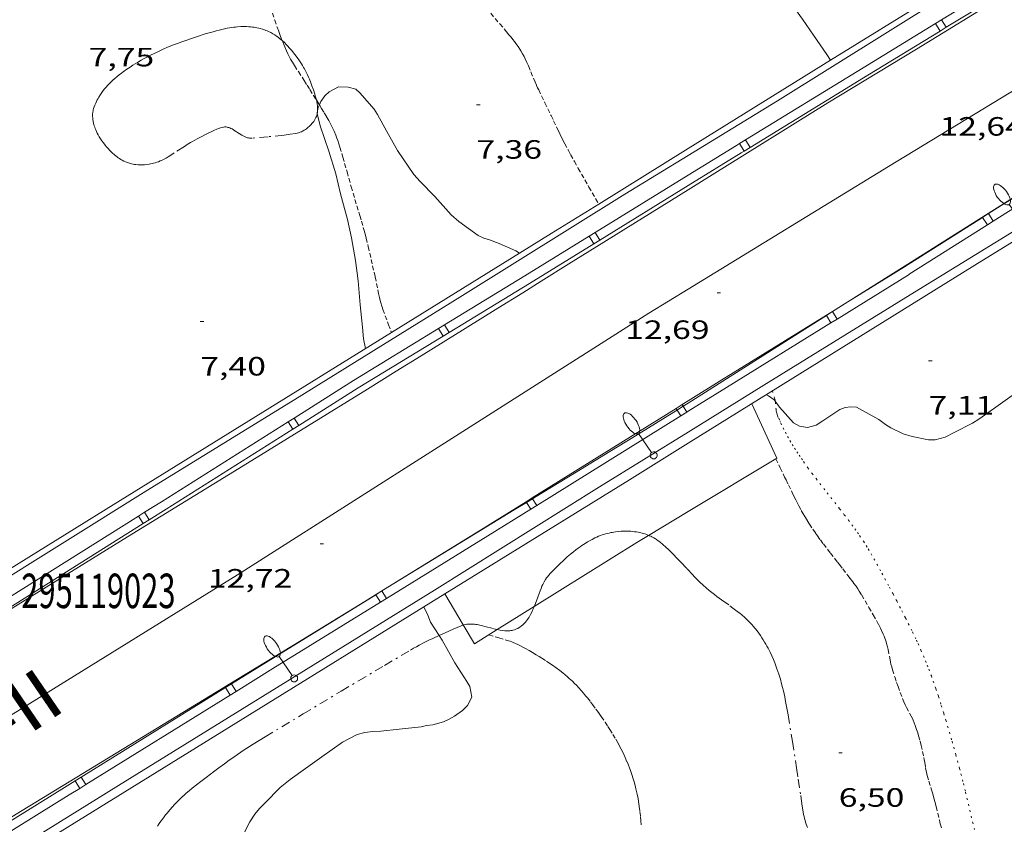
# Model space of a CAD drawing. Units: inches. Extents: x 451000 to 452003, y 4596500 to 4597001.
# Drawn here: x 451833 to 451889, y 4596873 to 4596919 of the extents above; entities that cross this region are included whole.
import ezdxf
from ezdxf.enums import TextEntityAlignment as Align

# ---------------------------------------------------------------- set-up
doc = ezdxf.new("R2010")
doc.units = ezdxf.units.IN
doc.header["$MEASUREMENT"] = 0
for name, pattern in [('DGN Style 3', [14.766486, 10.54749, -4.218996]), ('PUNTOS', [0.25, 0, -0.25]), ('TRAZO_Y_PUNTO', [1, 0.5, -0.25, 0, -0.25]), ('TRAZOS2', [0.375, 0.25, -0.125])]:
    doc.linetypes.add(name, pattern=pattern)
for name, color, linetype, lineweight in [('ALTRES CARRETERES ASFALTADES', 7, 'Continuous', 0), ('BARANA', 7, 'Continuous', 0), ('BARDISSA i BROLLA', 7, 'Continuous', 0), ('CORBA DE NIVELL', 7, 'Continuous', 0), ('COTA ALTIMETRICA', 7, 'Continuous', 0), ('COTA ALTIMETRICA SINGULAR', 7, 'Continuous', 0), ('EIX VIA URBANA PAVIMENTADA', 7, 'Continuous', 0), ('FANAL', 7, 'Continuous', 0), ('LIMIT DE PAVIMENT', 7, 'Continuous', 0), ('LIMIT ESPLANADA DE TERRA', 7, 'Continuous', 0), ('PONT i PAS ELEVAT', 7, 'Continuous', 0), ('RAMBLA INUNDABLE', 7, 'Continuous', 0), ('TANCA DE PROTECCIO DE VIAL', 7, 'Continuous', 0), ('TEXT DE XARXA BASICA', 7, 'Continuous', 0), ('VERTEX GEODESIC', 7, 'Continuous', 0)]:
    doc.layers.add(name, color=color, linetype=linetype, lineweight=lineweight)
doc.styles.add('Style-Arial', font='ARIAL.TTF')
doc.linetypes.add('barana', pattern='A,3.4,-0.6,[8,dgnlstyle-mataro.shx,S=0.00644,R=0,X=0,Y=0],-0.6,3.4', length=8)

# ---------------------------------------------------------------- blocks, each defined once
blk = doc.blocks.new('COTA')
at = {"color": 0, "linetype": 'ByBlock', "lineweight": -2}
blk.add_line((0, 0), (0.2, 0), dxfattribs=at)
blk = doc.blocks.new('FANALB')
at = {"color": 0, "linetype": 'ByBlock', "lineweight": -2, "flags": 128}
for points in [[(0.197, 0.005), (0.189, 0.061), (0.165, 0.111), (0.129, 0.155), (0.083, 0.185), (0.029, 0.201), (-0.027, 0.201), (-0.081, 0.185), (-0.129, 0.155), (-0.167, 0.113), (-0.191, 0.063), (-0.199, 0.007), (-0.191, -0.049), (-0.169, -0.099), (-0.133, -0.143), (-0.087, -0.173), (-0.033, -0.191), (0.023, -0.191), (0.077, -0.177), (0.125, -0.147), (0.163, -0.105), (0.187, -0.055), (0.197, 0.001), (0.197, 0.005)], [(1.497, 0.005), (0.197, 0.005)], [(2.897, 0.005), (2.889, 0.051), (2.865, 0.095), (2.827, 0.137), (2.773, 0.175), (2.707, 0.211), (2.629, 0.241), (2.541, 0.267), (2.445, 0.285), (2.343, 0.299), (2.237, 0.305), (2.133, 0.303), (2.027, 0.297), (1.927, 0.283), (1.833, 0.261), (1.747, 0.235), (1.671, 0.203), (1.607, 0.167), (1.557, 0.127), (1.523, 0.085), (1.501, 0.041), (1.497, -0.005), (1.509, -0.051), (1.537, -0.095), (1.579, -0.135), (1.635, -0.175), (1.705, -0.209), (1.785, -0.237), (1.875, -0.261), (1.973, -0.279), (2.075, -0.291), (2.179, -0.295), (2.285, -0.293), (2.389, -0.283), (2.489, -0.267), (2.581, -0.247), (2.665, -0.219), (2.737, -0.185), (2.799, -0.149), (2.845, -0.107), (2.877, -0.065), (2.895, -0.019), (2.897, 0.005)]]:
    blk.add_lwpolyline(points, dxfattribs=at)

msp = doc.modelspace()

# ---------------------------------------------------------------- linework, layer by layer
at = {"layer": 'ALTRES CARRETERES ASFALTADES', "color": 1, "linetype": 'Continuous', "lineweight": 20}
for points, elevation in [([(451889.003, 4596919.979), (451884.067, 4596916.936), (451879.061, 4596913.905)], 12.292), ([(451871.153, 4596908.983), (451872.521, 4596909.834), (451879.061, 4596913.905)], 12.729), ([(451883.425, 4596904.686), (451892.678, 4596910.504)], 12.603), ([(451818.668, 4596876.448), (451822.48, 4596878.84), (451823.628, 4596879.56), (451825.352, 4596880.636), (451826.215, 4596881.172), (451827.079, 4596881.707), (451833.26, 4596885.523), (451839.442, 4596889.338), (451846.226, 4596893.52), (451849.618, 4596895.612), (451853.009, 4596897.705), (451854.632, 4596898.709), (451856.052, 4596899.589), (451858.536, 4596901.13), (451860.397, 4596902.288), (451861.794, 4596903.156), (451862.84, 4596903.808), (451864.411, 4596904.785), (451865.196, 4596905.274), (451865.981, 4596905.763), (451871.153, 4596908.983)], 12.729), ([(451883.425, 4596904.686), (451880.198, 4596902.64)], 12.603), ([(451880.198, 4596902.64), (451879.32, 4596902.084)], 12.603), ([(451879.32, 4596902.084), (451878.982, 4596901.87)], 12.603), ([(451878.982, 4596901.87), (451877.398, 4596900.866), (451871.371, 4596897.046), (451871.153, 4596896.908)], 12.603), ([(451871.153, 4596896.908), (451870.873, 4596896.731)], 12.603), ([(451870.534, 4596896.518), (451870.01, 4596896.189), (451868.771, 4596895.419), (451867.685, 4596894.748), (451866.733, 4596894.165), (451865.064, 4596893.147), (451862.558, 4596891.624), (451862.351, 4596891.498)], 12.603), ([(451870.873, 4596896.731), (451870.669, 4596896.603), (451870.534, 4596896.518)], 12.603), ([(451862.351, 4596891.498), (451862.009, 4596891.29)], 12.603), ([(451862.009, 4596891.29), (451861.305, 4596890.862), (451860.054, 4596890.098), (451853.929, 4596886.347)], 12.603), ([(451853.929, 4596886.347), (451852.856, 4596885.69), (451849.257, 4596883.487), (451845.656, 4596881.286), (451839.57, 4596877.571), (451833.484, 4596873.857), (451830.423, 4596871.988), (451825.831, 4596869.183), (451824.216, 4596868.196)], 12.603)]:
    msp.add_lwpolyline(points, dxfattribs=dict(at, elevation=elevation))
at = {"layer": 'BARANA', "color": 7, "linetype": 'barana', "lineweight": 0}
for points, elevation in [([(451888.373, 4596921.602), (451885.543, 4596919.85), (451876.22, 4596914.015), (451871.153, 4596910.915)], 13.691), ([(451871.153, 4596910.915), (451867.578, 4596908.727), (451858.245, 4596902.905), (451848.901, 4596897.114), (451840.468, 4596891.932), (451831.145, 4596886.097), (451821.81, 4596880.362), (451817.728, 4596877.846)], 13.691), ([(451871.153, 4596895.271), (451875.431, 4596897.916), (451883.959, 4596903.184), (451893.293, 4596908.92)], 13.571), ([(451825.189, 4596866.75), (451838.92, 4596875.271), (451856.809, 4596886.322), (451866.134, 4596892.168), (451871.153, 4596895.271)], 13.571)]:
    msp.add_lwpolyline(points, dxfattribs=dict(at, elevation=elevation))
at = {"layer": 'BARDISSA i BROLLA', "color": 3, "linetype": 'TRAZO_Y_PUNTO', "lineweight": 0}
for points, elevation in [([(451837.477, 4596913.368), (451837.488, 4596913.445), (451837.5, 4596913.501), (451837.522, 4596913.585), (451837.549, 4596913.666), (451837.592, 4596913.775), (451837.637, 4596913.878), (451837.682, 4596913.973), (451837.728, 4596914.062), (451837.773, 4596914.144), (451837.817, 4596914.221), (451837.906, 4596914.364), (451837.99, 4596914.487), (451838.068, 4596914.593), (451838.139, 4596914.684), (451838.204, 4596914.763), (451838.323, 4596914.897), (451838.416, 4596914.996), (451838.489, 4596915.068), (451838.601, 4596915.173), (451838.718, 4596915.275), (451838.85, 4596915.384), (451838.973, 4596915.483), (451839.089, 4596915.572), (451839.197, 4596915.654), (451839.401, 4596915.801), (451839.58, 4596915.924), (451839.738, 4596916.027), (451839.878, 4596916.115), (451840.001, 4596916.19), (451840.219, 4596916.317), (451840.385, 4596916.409), (451840.639, 4596916.544), (451840.769, 4596916.611), (451840.901, 4596916.676), (451841.108, 4596916.775), (451841.302, 4596916.865), (451841.485, 4596916.947), (451841.657, 4596917.021), (451841.98, 4596917.154), (451842.264, 4596917.264), (451842.513, 4596917.357), (451842.731, 4596917.435), (451843.115, 4596917.566), (451843.404, 4596917.66), (451843.838, 4596917.795), (451844.275, 4596917.925), (451844.451, 4596917.975), (451844.618, 4596918.018), (451844.776, 4596918.057), (451844.926, 4596918.09), (451845.068, 4596918.118), (451845.201, 4596918.141), (451845.326, 4596918.161), (451845.445, 4596918.177), (451845.555, 4596918.19), (451845.66, 4596918.199), (451845.855, 4596918.211), (451846.026, 4596918.215), (451846.175, 4596918.213), (451846.305, 4596918.207), (451846.418, 4596918.197), (451846.517, 4596918.186), (451846.603, 4596918.174), (451846.753, 4596918.148), (451846.864, 4596918.124), (451846.948, 4596918.103), (451847.071, 4596918.067), (451847.194, 4596918.025), (451847.27, 4596917.996), (451847.343, 4596917.966), (451847.412, 4596917.935), (451847.542, 4596917.871), (451847.66, 4596917.806), (451847.768, 4596917.74), (451847.866, 4596917.674), (451847.956, 4596917.609), (451848.039, 4596917.546), (451848.114, 4596917.484), (451848.184, 4596917.424), (451848.185, 4596917.423)], 9.697), ([(451848.185, 4596917.423), (451848.312, 4596917.307), (451848.421, 4596917.2), (451848.514, 4596917.102), (451848.593, 4596917.014), (451848.73, 4596916.855), (451848.831, 4596916.731), (451848.979, 4596916.539), (451849.125, 4596916.341), (451849.208, 4596916.223), (451849.281, 4596916.111), (451849.346, 4596916.007), (451849.404, 4596915.908), (451849.456, 4596915.816), (451849.547, 4596915.641), (451849.622, 4596915.488), (451849.682, 4596915.353), (451849.733, 4596915.234), (451849.815, 4596915.025), (451849.873, 4596914.868), (451849.955, 4596914.629), (451850.033, 4596914.388)], 9.697), ([(451850.033, 4596914.388), (451850.06, 4596914.301), (451850.108, 4596914.133), (451850.125, 4596914.063)], 9.625), ([(451850.125, 4596914.063), (451850.144, 4596913.982), (451850.17, 4596913.848), (451850.186, 4596913.729), (451850.194, 4596913.626), (451850.196, 4596913.535), (451850.193, 4596913.456), (451850.193, 4596913.453)], 9.625), ([(451848.296, 4596912.069), (451847.394, 4596911.984), (451846.492, 4596911.899), (451846.436, 4596911.896), (451846.382, 4596911.898), (451846.331, 4596911.904), (451846.281, 4596911.914), (451846.233, 4596911.926), (451846.186, 4596911.941), (451846.141, 4596911.957), (451846.055, 4596911.995), (451845.975, 4596912.036), (451845.9, 4596912.078), (451845.76, 4596912.165), (451845.518, 4596912.321), (451845.429, 4596912.375), (451845.35, 4596912.419), (451845.281, 4596912.453), (451845.221, 4596912.479), (451845.169, 4596912.498), (451845.123, 4596912.512), (451845.083, 4596912.522), (451845.013, 4596912.533), (451844.96, 4596912.536), (451844.921, 4596912.535), (451844.861, 4596912.528), (451844.802, 4596912.513), (451844.695, 4596912.478), (451844.594, 4596912.443), (451844.501, 4596912.407), (451844.326, 4596912.335), (451844.173, 4596912.268), (451844.04, 4596912.205), (451843.808, 4596912.089), (451843.634, 4596911.998), (451843.375, 4596911.857), (451843.116, 4596911.714), (451843.011, 4596911.655), (451842.819, 4596911.54), (451842.654, 4596911.437), (451842.087, 4596911.066), (451841.945, 4596910.975), (451841.729, 4596910.842), (451841.62, 4596910.778), (451841.509, 4596910.716), (451841.399, 4596910.659), (451841.292, 4596910.611), (451841.19, 4596910.569), (451841.092, 4596910.534), (451840.998, 4596910.504), (451840.909, 4596910.479), (451840.825, 4596910.458), (451840.745, 4596910.441), (451840.67, 4596910.427), (451840.528, 4596910.406), (451840.403, 4596910.394), (451840.294, 4596910.389), (451840.199, 4596910.387), (451840.116, 4596910.389), (451840.044, 4596910.393), (451839.918, 4596910.404), (451839.826, 4596910.418), (451839.757, 4596910.43), (451839.655, 4596910.452), (451839.555, 4596910.48), (451839.437, 4596910.52), (451839.33, 4596910.562), (451839.232, 4596910.607), (451839.142, 4596910.653), (451839.059, 4596910.7), (451838.984, 4596910.747), (451838.914, 4596910.794), (451838.85, 4596910.84), (451838.791, 4596910.885), (451838.682, 4596910.974), (451838.59, 4596911.057), (451838.51, 4596911.134), (451838.442, 4596911.203), (451838.325, 4596911.331), (451838.239, 4596911.432), (451838.175, 4596911.51), (451838.081, 4596911.631), (451837.988, 4596911.756), (451837.91, 4596911.869), (451837.841, 4596911.978), (451837.781, 4596912.082), (451837.729, 4596912.181), (451837.684, 4596912.275), (451837.645, 4596912.364), (451837.611, 4596912.448), (451837.583, 4596912.526), (451837.559, 4596912.601), (451837.539, 4596912.67), (451837.522, 4596912.735), (451837.496, 4596912.857), (451837.479, 4596912.963), (451837.47, 4596913.055), (451837.466, 4596913.135), (451837.465, 4596913.204), (451837.467, 4596913.264), (451837.477, 4596913.368)], 9.785), ([(451850.172, 4596913.296), (451850.167, 4596913.276), (451850.144, 4596913.186), (451850.121, 4596913.119), (451850.1, 4596913.07), (451850.064, 4596912.997), (451850.021, 4596912.926), (451849.97, 4596912.852), (451849.92, 4596912.785), (451849.872, 4596912.725), (451849.824, 4596912.67), (451849.779, 4596912.621), (451849.735, 4596912.577), (451849.649, 4596912.499), (451849.572, 4596912.436), (451849.502, 4596912.386), (451849.439, 4596912.345), (451849.383, 4596912.313), (451849.334, 4596912.287), (451849.29, 4596912.265), (451849.211, 4596912.233), (451849.152, 4596912.212), (451849.107, 4596912.198), (451849.038, 4596912.182), (451848.969, 4596912.169), (451848.632, 4596912.119), (451848.296, 4596912.069)], 9.625), ([(451850.193, 4596913.453), (451850.186, 4596913.387), (451850.178, 4596913.328), (451850.172, 4596913.296)], 9.625), ([(451862.934, 4596886.643), (451862.977, 4596886.728), (451863.017, 4596886.801), (451863.091, 4596886.926), (451863.151, 4596887.017), (451863.198, 4596887.083), (451863.273, 4596887.178), (451863.355, 4596887.269), (451863.496, 4596887.416), (451863.631, 4596887.552), (451863.887, 4596887.805), (451864.116, 4596888.022), (451864.32, 4596888.206), (451864.502, 4596888.362), (451864.665, 4596888.495), (451864.809, 4596888.608), (451864.937, 4596888.704), (451865.05, 4596888.785), (451865.15, 4596888.855), (451865.328, 4596888.971), (451865.463, 4596889.055), (451865.566, 4596889.115), (451865.722, 4596889.201), (451865.881, 4596889.282), (451865.985, 4596889.33), (451866.088, 4596889.374), (451866.19, 4596889.414), (451866.291, 4596889.45), (451866.391, 4596889.483), (451866.489, 4596889.512), (451866.586, 4596889.537), (451866.681, 4596889.56), (451866.773, 4596889.58), (451866.864, 4596889.598), (451867.041, 4596889.626), (451867.209, 4596889.646), (451867.368, 4596889.658), (451867.517, 4596889.665), (451867.657, 4596889.665), (451867.788, 4596889.662), (451867.91, 4596889.655), (451868.024, 4596889.644), (451868.13, 4596889.632), (451868.229, 4596889.617), (451868.321, 4596889.601), (451868.407, 4596889.583), (451868.486, 4596889.565), (451868.633, 4596889.526), (451868.758, 4596889.486), (451868.866, 4596889.447), (451868.919, 4596889.425)], 9.54), ([(451868.919, 4596889.425), (451868.959, 4596889.409), (451869.038, 4596889.373), (451869.106, 4596889.34), (451869.223, 4596889.278), (451869.307, 4596889.227), (451869.369, 4596889.187), (451869.459, 4596889.123), (451869.546, 4596889.055), (451869.724, 4596888.904), (451869.887, 4596888.758), (451870.036, 4596888.619), (451870.175, 4596888.486), (451870.302, 4596888.36), (451870.538, 4596888.119), (451870.742, 4596887.907), (451871.094, 4596887.533), (451871.153, 4596887.471)], 9.54), ([(451871.153, 4596887.471), (451871.359, 4596887.254), (451871.559, 4596887.047), (451871.711, 4596886.895), (451871.825, 4596886.782), (451872, 4596886.616), (451872.178, 4596886.454), (451872.338, 4596886.316), (451872.492, 4596886.191), (451872.639, 4596886.077), (451872.779, 4596885.973), (451873.045, 4596885.78), (451873.515, 4596885.444), (451873.691, 4596885.316), (451873.844, 4596885.201), (451873.976, 4596885.099), (451874.09, 4596885.007), (451874.189, 4596884.925), (451874.359, 4596884.776), (451874.484, 4596884.66), (451874.576, 4596884.57), (451874.71, 4596884.431), (451874.776, 4596884.358), (451874.84, 4596884.284), (451874.952, 4596884.149), (451875.056, 4596884.016), (451875.153, 4596883.885), (451875.244, 4596883.756), (451875.329, 4596883.63), (451875.408, 4596883.507), (451875.482, 4596883.386), (451875.551, 4596883.268), (451875.616, 4596883.153), (451875.677, 4596883.04), (451875.789, 4596882.819), (451875.888, 4596882.609)], 9.54), ([(451862.453, 4596885.407), (451862.481, 4596885.479), (451862.57, 4596885.717), (451862.722, 4596886.137), (451862.782, 4596886.293), (451862.837, 4596886.427), (451862.887, 4596886.543), (451862.934, 4596886.643)], 9.351), ([(451860.352, 4596884.096), (451860.353, 4596884.096), (451860.518, 4596884.063), (451860.661, 4596884.041), (451860.785, 4596884.029), (451860.891, 4596884.025), (451860.984, 4596884.026), (451861.063, 4596884.031), (451861.133, 4596884.039), (451861.192, 4596884.049), (451861.244, 4596884.061), (451861.334, 4596884.086), (451861.4, 4596884.11), (451861.449, 4596884.13), (451861.521, 4596884.166), (451861.592, 4596884.208), (451861.639, 4596884.239), (451861.728, 4596884.305), (451861.808, 4596884.373), (451861.881, 4596884.443), (451861.947, 4596884.514), (451862.007, 4596884.586), (451862.063, 4596884.658), (451862.113, 4596884.73), (451862.16, 4596884.802), (451862.203, 4596884.874), (451862.242, 4596884.945), (451862.314, 4596885.087), (451862.377, 4596885.223), (451862.432, 4596885.354), (451862.453, 4596885.407)], 9.351), ([(451857.062, 4596883.759), (451857.109, 4596883.781), (451857.408, 4596883.916), (451857.858, 4596884.114), (451858.307, 4596884.31), (451858.354, 4596884.329), (451858.401, 4596884.346), (451858.433, 4596884.356)], 9.351), ([(451858.433, 4596884.356), (451858.447, 4596884.36), (451858.539, 4596884.383), (451858.63, 4596884.399), (451858.72, 4596884.407), (451858.808, 4596884.411), (451858.894, 4596884.41), (451858.978, 4596884.405), (451859.06, 4596884.397), (451859.14, 4596884.387), (451859.218, 4596884.375), (451859.371, 4596884.345), (451859.515, 4596884.312), (451859.651, 4596884.278), (451860.163, 4596884.141), (451860.352, 4596884.096)], 9.351), ([(451841.144, 4596872.973), (451841.237, 4596873.117), (451841.329, 4596873.252), (451841.419, 4596873.378), (451841.506, 4596873.496), (451841.591, 4596873.605), (451841.673, 4596873.708), (451841.831, 4596873.898), (451841.976, 4596874.062), (451842.106, 4596874.203), (451842.223, 4596874.325), (451842.327, 4596874.43), (451842.513, 4596874.61), (451842.656, 4596874.742), (451842.764, 4596874.838), (451842.928, 4596874.978), (451843.095, 4596875.114), (451843.35, 4596875.316), (451843.589, 4596875.502), (451843.812, 4596875.675), (451844.23, 4596875.994), (451844.596, 4596876.267), (451844.917, 4596876.502), (451845.198, 4596876.704), (451845.446, 4596876.878), (451845.663, 4596877.029), (451846.046, 4596877.288), (451846.336, 4596877.479), (451846.555, 4596877.62), (451846.887, 4596877.828), (451847.223, 4596878.033), (451849.376, 4596879.324), (451851.531, 4596880.611), (451852.51, 4596881.193), (451853.98, 4596882.065), (451855.451, 4596882.935), (451855.622, 4596883.035), (451855.785, 4596883.125), (451855.938, 4596883.209), (451856.228, 4596883.36), (451856.485, 4596883.488), (451856.711, 4596883.596), (451857.062, 4596883.759)], 9.351), ([(451875.888, 4596882.609), (451875.975, 4596882.41), (451876.052, 4596882.221), (451876.121, 4596882.043), (451876.182, 4596881.874), (451876.236, 4596881.715), (451876.285, 4596881.566), (451876.371, 4596881.283), (451876.44, 4596881.034), (451876.497, 4596880.815), (451876.544, 4596880.622), (451876.62, 4596880.284), (451876.672, 4596880.03), (451876.744, 4596879.648), (451876.81, 4596879.267), (451877.054, 4596877.766), (451877.291, 4596876.264), (451877.386, 4596875.639), (451877.524, 4596874.701), (451877.594, 4596874.232), (451877.666, 4596873.763), (451877.688, 4596873.64), (451877.712, 4596873.522), (451877.74, 4596873.409), (451877.769, 4596873.3), (451877.8, 4596873.196), (451877.833, 4596873.095), (451877.902, 4596872.902)], 9.205)]:
    msp.add_lwpolyline(points, dxfattribs=dict(at, elevation=elevation))
at = {"layer": 'CORBA DE NIVELL', "color": 30, "linetype": 'Continuous', "lineweight": 0}
for points, elevation in [([(451876.993, 4596919.524), (451877.624, 4596918.624), (451878.246, 4596917.722), (451878.996, 4596916.636), (451879.216, 4596916.315)], 8), ([(451850.295, 4596913.788), (451850.373, 4596913.976), (451850.596, 4596914.298), (451850.855, 4596914.528), (451851.38, 4596914.798), (451851.917, 4596914.783), (451852.363, 4596914.676), (451852.59, 4596914.464), (451853.399, 4596913.546), (451853.587, 4596913.248), (451854.104, 4596912.272), (451854.714, 4596911.205), (451855.646, 4596909.846), (451855.997, 4596909.457), (451856.818, 4596908.606), (451857.758, 4596907.555), (451858.18, 4596907.177), (451859.27, 4596906.387), (451859.595, 4596906.244), (451859.912, 4596906.153), (451860.461, 4596905.942), (451861.409, 4596905.522), (451861.608, 4596905.386)], 7), ([(451850.193, 4596913.453), (451850.231, 4596913.633), (451850.295, 4596913.788)], 7), ([(451850.172, 4596913.296), (451850.165, 4596913.323), (451850.193, 4596913.453)], 7), ([(451852.894, 4596899.992), (451852.79, 4596900.551), (451852.733, 4596901.204), (451852.606, 4596902.473), (451852.488, 4596903.826), (451852.329, 4596904.974), (451852.102, 4596906.261), (451851.876, 4596907.294), (451851.495, 4596908.746), (451851.229, 4596909.878), (451850.823, 4596911.156), (451850.33, 4596912.599), (451850.172, 4596913.296)], 7), ([(451875.582, 4596897.386), (451875.708, 4596897.32), (451876.019, 4596897.098), (451876.082, 4596897.012)], 7), ([(451876.082, 4596897.012), (451876.319, 4596896.683), (451877.114, 4596895.785), (451877.456, 4596895.604), (451877.901, 4596895.525), (451878.391, 4596895.663), (451878.767, 4596895.907), (451879.738, 4596896.557), (451880.031, 4596896.655), (451880.365, 4596896.694), (451880.678, 4596896.679), (451881.946, 4596895.984), (451882.325, 4596895.693), (451882.62, 4596895.509), (451883.318, 4596895.168), (451883.826, 4596895.015), (451884.758, 4596894.828), (451885.139, 4596894.841), (451885.688, 4596894.991), (451886.204, 4596895.245), (451887.25, 4596895.772), (451887.602, 4596896.009), (451888.428, 4596896.587), (451889.496, 4596897.335)], 7), ([(451845.811, 4596872.147), (451846.368, 4596873.221), (451846.647, 4596873.66), (451846.91, 4596873.981), (451847.209, 4596874.279), (451848.082, 4596875.153), (451848.646, 4596875.617), (451849.506, 4596876.229), (451850.441, 4596876.903), (451851.598, 4596877.733), (451852.432, 4596878.16), (451852.86, 4596878.274), (451853.313, 4596878.338), (451853.77, 4596878.355), (451854.806, 4596878.465), (451856.053, 4596878.596), (451856.348, 4596878.676), (451856.716, 4596878.708), (451857.309, 4596878.88), (451857.595, 4596879.002), (451857.932, 4596879.189), (451858.386, 4596879.517), (451858.673, 4596879.805), (451858.911, 4596880.274), (451858.797, 4596880.869), (451858.635, 4596881.156), (451857.956, 4596882.223), (451857.232, 4596883.494), (451857.062, 4596883.759)], 7)]:
    msp.add_lwpolyline(points, dxfattribs=dict(at, elevation=elevation))
at = {"layer": 'CORBA DE NIVELL', "color": 30, "linetype": 'Continuous', "lineweight": 0, "flags": 128}
for points, elevation in [([(451879.216, 4596916.315), (451879.217, 4596916.315)], 8), ([(451861.608, 4596905.386), (451861.608, 4596905.386)], 7), ([(451857.062, 4596883.759), (451856.579, 4596884.511), (451856.425, 4596884.912), (451856.196, 4596885.377)], 7)]:
    msp.add_lwpolyline(points, dxfattribs=dict(at, elevation=elevation))
at = {"layer": 'EIX VIA URBANA PAVIMENTADA', "color": 1, "linetype": 'Continuous', "lineweight": 20}
for points, elevation in [([(451882.495, 4596910.294), (451890.801, 4596915.343)], 12.713), ([(451871.153, 4596903.357), (451882.495, 4596910.294)], 12.162), ([(451821.488, 4596872.254), (451823.326, 4596873.366), (451845.655, 4596887.184), (451868.928, 4596901.996), (451871.153, 4596903.357)], 12.162)]:
    msp.add_lwpolyline(points, dxfattribs=dict(at, elevation=elevation))
at = {"layer": 'LIMIT DE PAVIMENT', "color": 1, "linetype": 'Continuous', "lineweight": 20, "elevation": 6.811}
for points in [[(451874.756, 4596896.873), (451876.169, 4596893.786), (451876.112, 4596893.752)], [(451876.112, 4596893.752), (451871.153, 4596890.769)], [(451871.153, 4596890.769), (451868.919, 4596889.425)], [(451868.919, 4596889.425), (451868.252, 4596889.024), (451862.453, 4596885.407)], [(451857.392, 4596886.117), (451857.391, 4596886.117)], [(451858.433, 4596884.356), (451857.392, 4596886.117)], [(451862.453, 4596885.407), (451860.352, 4596884.096)], [(451860.352, 4596884.096), (451859.062, 4596883.292), (451858.433, 4596884.356)]]:
    msp.add_lwpolyline(points, dxfattribs=at)
at = {"layer": 'LIMIT ESPLANADA DE TERRA', "color": 7, "linetype": 'PUNTOS', "lineweight": 0, "elevation": 7.007}
for points in [[(451875.927, 4596897.6), (451876.043, 4596897.194), (451876.059, 4596897.133), (451876.071, 4596897.074), (451876.082, 4596897.012)], [(451876.082, 4596897.012), (451876.089, 4596896.964), (451876.128, 4596896.573), (451876.141, 4596896.476), (451876.154, 4596896.404), (451876.166, 4596896.35), (451876.189, 4596896.271), (451876.217, 4596896.193), (451876.277, 4596896.051), (451876.338, 4596895.913), (451876.4, 4596895.777), (451876.526, 4596895.514), (451876.655, 4596895.263), (451876.785, 4596895.023), (451876.916, 4596894.793), (451877.046, 4596894.573), (451877.176, 4596894.362), (451877.306, 4596894.159), (451877.434, 4596893.965), (451877.56, 4596893.778), (451877.685, 4596893.598), (451877.931, 4596893.253), (451878.168, 4596892.933), (451878.394, 4596892.635), (451878.608, 4596892.357), (451879.014, 4596891.839), (451879.726, 4596890.935), (451879.99, 4596890.594), (451880.219, 4596890.293), (451880.415, 4596890.029), (451880.585, 4596889.796), (451880.73, 4596889.591), (451880.856, 4596889.41), (451881.071, 4596889.09), (451881.227, 4596888.848), (451881.341, 4596888.664), (451881.507, 4596888.386), (451881.667, 4596888.103), (451881.83, 4596887.806), (451882.115, 4596887.286), (451882.54, 4596886.503), (451882.75, 4596886.11), (451882.957, 4596885.716), (451883.243, 4596885.165), (451883.454, 4596884.751), (451883.612, 4596884.44), (451883.844, 4596883.97), (451884.071, 4596883.498), (451884.162, 4596883.304), (451884.327, 4596882.937), (451884.466, 4596882.615), (451884.584, 4596882.331), (451884.684, 4596882.081), (451884.77, 4596881.862), (451884.915, 4596881.477), (451885.02, 4596881.186), (451885.172, 4596880.748), (451885.318, 4596880.308), (451885.479, 4596879.801), (451885.617, 4596879.357), (451885.735, 4596878.968), (451885.937, 4596878.286), (451886.085, 4596877.774), (451886.301, 4596877.004), (451886.512, 4596876.232), (451886.59, 4596875.939), (451886.73, 4596875.388), (451886.849, 4596874.904), (451887.25, 4596873.209), (451887.352, 4596872.786)]]:
    msp.add_lwpolyline(points, dxfattribs=at)
at = {"layer": 'PONT i PAS ELEVAT', "color": 1, "linetype": 'Continuous', "lineweight": 20}
for points, elevation in [([(451879.216, 4596916.315), (451884.957, 4596919.879), (451886.052, 4596920.568)], 12.643), ([(451871.153, 4596911.309), (451879.216, 4596916.315)], 12.643), ([(451866.097, 4596908.17), (451871.153, 4596911.309)], 12.643), ([(451861.608, 4596905.386), (451863.412, 4596906.503), (451866.097, 4596908.17)], 12.643), ([(451889.97, 4596906.313), (451887.382, 4596904.712), (451871.153, 4596894.637)], 12.771), ([(451854.374, 4596900.908), (451861.608, 4596905.386)], 12.643), ([(451825.632, 4596883.107), (451838.619, 4596891.155), (451854.374, 4596900.908)], 12.643), ([(451871.153, 4596894.637), (451867.832, 4596892.575), (451857.392, 4596886.117)], 12.771), ([(451857.392, 4596886.117), (451851.443, 4596882.437), (451835.627, 4596872.652), (451834.773, 4596872.118)], 12.771)]:
    msp.add_lwpolyline(points, dxfattribs=dict(at, elevation=elevation))
at = {"layer": 'RAMBLA INUNDABLE', "color": 5, "linetype": 'TRAZOS2', "lineweight": 0}
for points, elevation in [([(451847.647, 4596918.978), (451847.776, 4596918.581), (451847.909, 4596918.185), (451847.998, 4596917.929), (451848.079, 4596917.706), (451848.151, 4596917.511), (451848.185, 4596917.423)], 7.419), ([(451859.991, 4596918.964), (451860.502, 4596918.364), (451860.878, 4596917.923), (451861.017, 4596917.756), (451861.137, 4596917.61), (451861.24, 4596917.48), (451861.329, 4596917.365), (451861.404, 4596917.263), (451861.533, 4596917.083), (451861.625, 4596916.944), (451861.691, 4596916.839), (451861.787, 4596916.678), (451861.876, 4596916.513), (451861.934, 4596916.398), (451862.037, 4596916.179), (451862.122, 4596915.986), (451862.264, 4596915.645), (451862.474, 4596915.132), (451862.583, 4596914.878), (451862.64, 4596914.752), (451862.699, 4596914.627), (451863.051, 4596913.902), (451863.402, 4596913.177), (451863.541, 4596912.888), (451863.748, 4596912.455), (451863.852, 4596912.238), (451863.957, 4596912.022), (451864.073, 4596911.789), (451864.176, 4596911.587), (451864.362, 4596911.235), (451864.504, 4596910.973), (451864.722, 4596910.582), (451864.943, 4596910.193), (451865.546, 4596909.136), (451866.097, 4596908.17)], 7.115), ([(451848.185, 4596917.423), (451848.217, 4596917.342), (451848.277, 4596917.194), (451848.331, 4596917.066), (451848.43, 4596916.844), (451848.509, 4596916.68), (451848.57, 4596916.558), (451848.668, 4596916.378), (451848.771, 4596916.201), (451848.892, 4596916.005), (451849.108, 4596915.664), (451849.436, 4596915.156), (451849.599, 4596914.902), (451849.761, 4596914.647), (451849.965, 4596914.321), (451850.125, 4596914.063)], 7.419), ([(451850.125, 4596914.063), (451850.268, 4596913.831), (451850.295, 4596913.788)], 7.419), ([(451850.295, 4596913.788), (451850.419, 4596913.586), (451850.569, 4596913.339), (451850.705, 4596913.107), (451850.82, 4596912.901), (451850.917, 4596912.719), (451850.998, 4596912.557), (451851.066, 4596912.415), (451851.123, 4596912.289), (451851.219, 4596912.067), (451851.286, 4596911.898), (451851.333, 4596911.771), (451851.399, 4596911.578), (451851.459, 4596911.384), (451851.619, 4596910.826), (451851.856, 4596909.989), (451852.094, 4596909.152), (451852.2, 4596908.789), (451852.582, 4596907.522), (451852.675, 4596907.204), (451852.81, 4596906.727), (451852.875, 4596906.487), (451852.937, 4596906.247), (451853.055, 4596905.766), (451853.223, 4596905.041), (451853.39, 4596904.317), (451853.449, 4596904.052), (451853.636, 4596903.119), (451853.689, 4596902.888), (451853.732, 4596902.715), (451853.767, 4596902.587), (451853.825, 4596902.396), (451853.857, 4596902.301), (451853.891, 4596902.207), (451854.212, 4596901.343), (451854.374, 4596900.908)], 7.419), ([(451866.097, 4596908.17), (451866.097, 4596908.17)], 7.115), ([(451854.374, 4596900.908), (451854.374, 4596900.908)], 7.419), ([(451876.112, 4596893.752), (451876.112, 4596893.752)], 6.811), ([(451876.112, 4596893.752), (451876.363, 4596893.24), (451876.614, 4596892.728), (451876.693, 4596892.566), (451876.832, 4596892.283), (451877.039, 4596891.858), (451877.143, 4596891.645), (451877.247, 4596891.433), (451877.335, 4596891.256), (451877.415, 4596891.103), (451877.559, 4596890.837), (451877.671, 4596890.639), (451877.757, 4596890.492), (451877.89, 4596890.272), (451878.026, 4596890.055), (451878.212, 4596889.769), (451878.356, 4596889.558), (451878.465, 4596889.402), (451878.634, 4596889.17), (451878.807, 4596888.941), (451879.204, 4596888.428), (451879.602, 4596887.916), (451879.711, 4596887.776), (451879.901, 4596887.531), (451880.187, 4596887.164), (451880.33, 4596886.981), (451880.473, 4596886.797), (451880.537, 4596886.712), (451880.653, 4596886.55), (451880.751, 4596886.405), (451880.833, 4596886.276), (451880.973, 4596886.047), (451881.379, 4596885.351), (451881.627, 4596884.929), (451881.807, 4596884.61), (451881.937, 4596884.368), (451882.03, 4596884.184), (451882.097, 4596884.045), (451882.192, 4596883.833), (451882.237, 4596883.726), (451882.28, 4596883.618), (451882.32, 4596883.509), (451882.353, 4596883.406), (451882.382, 4596883.309), (451882.429, 4596883.125), (451882.466, 4596882.962), (451882.578, 4596882.389), (451882.607, 4596882.247), (451882.631, 4596882.14), (451882.671, 4596881.981), (451882.716, 4596881.824), (451882.847, 4596881.414), (451882.949, 4596881.107), (451883.028, 4596880.878), (451883.151, 4596880.536), (451883.279, 4596880.196), (451883.319, 4596880.098), (451883.358, 4596880.008), (451883.438, 4596879.841), (451883.511, 4596879.696), (451883.776, 4596879.193), (451883.839, 4596879.066), (451883.884, 4596878.969), (451883.947, 4596878.823), (451884.004, 4596878.673), (451884.079, 4596878.449), (451884.141, 4596878.252), (451884.191, 4596878.079), (451884.274, 4596877.775), (451884.331, 4596877.546), (451884.412, 4596877.2), (451884.487, 4596876.853), (451884.507, 4596876.75), (451884.537, 4596876.569), (451884.579, 4596876.297), (451884.604, 4596876.162), (451884.635, 4596876.028), (451884.685, 4596875.842), (451884.777, 4596875.519), (451884.923, 4596875.035), (451884.995, 4596874.793), (451885.064, 4596874.551), (451885.131, 4596874.301), (451885.186, 4596874.08), (451885.37, 4596873.307), (451885.419, 4596873.114), (451885.496, 4596872.827)], 6.811), ([(451859.887, 4596883.796), (451860.444, 4596883.629), (451861, 4596883.462), (451861.09, 4596883.433), (451861.174, 4596883.404), (451861.251, 4596883.374), (451861.395, 4596883.314), (451861.518, 4596883.257), (451861.625, 4596883.203), (451861.81, 4596883.105), (451861.948, 4596883.028), (451862.153, 4596882.91), (451862.358, 4596882.791), (451862.558, 4596882.674), (451862.732, 4596882.57), (451862.882, 4596882.477), (451863.142, 4596882.311), (451863.335, 4596882.182), (451863.478, 4596882.083), (451863.691, 4596881.93), (451863.902, 4596881.772), (451864.065, 4596881.644), (451864.205, 4596881.529), (451864.325, 4596881.427), (451864.428, 4596881.336), (451864.605, 4596881.174), (451864.735, 4596881.048), (451864.83, 4596880.952), (451864.97, 4596880.804), (451865.106, 4596880.652), (451865.241, 4596880.494), (451865.356, 4596880.355), (451865.455, 4596880.233), (451865.625, 4596880.016), (451865.75, 4596879.851), (451865.935, 4596879.601), (451866.026, 4596879.475), (451866.116, 4596879.348), (451866.241, 4596879.17), (451866.454, 4596878.856), (451866.61, 4596878.619), (451866.725, 4596878.439), (451866.895, 4596878.167), (451867.06, 4596877.89), (451867.131, 4596877.767), (451867.258, 4596877.536), (451867.364, 4596877.332), (451867.453, 4596877.151), (451867.528, 4596876.992), (451867.591, 4596876.852), (451867.697, 4596876.605), (451867.774, 4596876.417), (451867.829, 4596876.275), (451867.909, 4596876.06), (451867.985, 4596875.842), (451868.027, 4596875.716), (451868.099, 4596875.48), (451868.157, 4596875.273), (451868.203, 4596875.091), (451868.241, 4596874.931), (451868.271, 4596874.791), (451868.319, 4596874.545), (451868.351, 4596874.36), (451868.393, 4596874.081), (451868.429, 4596873.8), (451868.459, 4596873.518), (451868.48, 4596873.271), (451868.495, 4596873.055)], 6.675)]:
    msp.add_lwpolyline(points, dxfattribs=dict(at, elevation=elevation))
at = {"layer": 'TANCA DE PROTECCIO DE VIAL', "color": 7, "linetype": 'Continuous', "lineweight": 20}
for points, elevation in [([(451885.492, 4596918.599), (451888.038, 4596920.157), (451888.756, 4596920.614)], 13.137), ([(451885.753, 4596918.172), (451888.303, 4596919.733), (451888.941, 4596920.139)], 13.137), ([(451885.151, 4596918.39), (451885.492, 4596918.599)], 13.137), ([(451885.753, 4596918.172), (451885.492, 4596918.599)], 13.179), ([(451881.057, 4596915.884), (451885.151, 4596918.39)], 13.137), ([(451885.412, 4596917.963), (451885.151, 4596918.39)], 13.176), ([(451885.412, 4596917.963), (451885.753, 4596918.172)], 13.137), ([(451881.318, 4596915.458), (451885.412, 4596917.963)], 13.137), ([(451874.403, 4596911.805), (451881.057, 4596915.884)], 13.465), ([(451874.665, 4596911.379), (451881.318, 4596915.458)], 13.465), ([(451881.318, 4596915.458), (451881.318, 4596915.458)], 13.137), ([(451881.318, 4596915.458), (451881.318, 4596915.458)], 13.465), ([(451871.153, 4596909.804), (451873.889, 4596911.49), (451874.062, 4596911.596)], 13.465), ([(451874.062, 4596911.596), (451874.403, 4596911.805)], 13.465), ([(451874.324, 4596911.17), (451874.062, 4596911.596)], 13.145), ([(451874.324, 4596911.17), (451874.665, 4596911.379)], 13.465), ([(451874.665, 4596911.379), (451874.403, 4596911.805)], 13.144), ([(451871.153, 4596909.217), (451874.15, 4596911.064), (451874.324, 4596911.17)], 13.465), ([(451892.708, 4596910.428), (451889.023, 4596908.179), (451888.154, 4596907.63)], 13.051), ([(451865.889, 4596906.56), (451871.153, 4596909.804)], 13.465), ([(451892.892, 4596909.954), (451889.286, 4596907.754), (451888.421, 4596907.207)], 13.051), ([(451866.152, 4596906.134), (451871.153, 4596909.217)], 13.465), ([(451888.154, 4596907.63), (451887.816, 4596907.416)], 13.051), ([(451888.154, 4596907.63), (451888.421, 4596907.207)], 13.196), ([(451887.816, 4596907.416), (451883.395, 4596904.619)], 13.051), ([(451888.084, 4596906.993), (451883.661, 4596904.196)], 13.051), ([(451887.816, 4596907.416), (451888.084, 4596906.993)], 13.215), ([(451888.421, 4596907.207), (451888.084, 4596906.993)], 13.051), ([(451857.367, 4596901.33), (451861.916, 4596904.111), (451865.549, 4596906.35)], 13.465), ([(451865.549, 4596906.35), (451865.889, 4596906.56)], 13.465), ([(451865.811, 4596905.924), (451865.549, 4596906.35)], 13.223), ([(451866.152, 4596906.134), (451865.889, 4596906.56)], 13.22), ([(451857.628, 4596900.904), (451862.177, 4596903.685), (451865.811, 4596905.924)], 13.465), ([(451865.811, 4596905.924), (451866.152, 4596906.134)], 13.465), ([(451883.659, 4596904.194), (451879.578, 4596901.668)], 13.465), ([(451883.395, 4596904.619), (451880.198, 4596902.64)], 13.465), ([(451883.395, 4596904.619), (451883.394, 4596904.618)], 13.051), ([(451883.396, 4596904.619), (451883.395, 4596904.619)], 13.465), ([(451880.198, 4596902.64), (451879.314, 4596902.093)], 13.465), ([(451879.314, 4596902.093), (451878.974, 4596901.883)], 13.465), ([(451879.314, 4596902.093), (451879.32, 4596902.084)], 13.433), ([(451879.32, 4596902.084), (451879.578, 4596901.668)], 13.433), ([(451857.026, 4596901.122), (451857.367, 4596901.33)], 13.465), ([(451857.628, 4596900.904), (451857.367, 4596901.33)], 13.302), ([(451878.974, 4596901.883), (451873.06, 4596898.222), (451871.153, 4596897.036)], 13.465), ([(451879.237, 4596901.458), (451873.323, 4596897.797), (451871.153, 4596896.448)], 13.465), ([(451878.974, 4596901.883), (451878.982, 4596901.87)], 13.431), ([(451878.982, 4596901.87), (451879.237, 4596901.458)], 13.431), ([(451879.578, 4596901.668), (451879.237, 4596901.458)], 13.465), ([(451848.862, 4596896.064), (451852.231, 4596898.19), (451857.026, 4596901.122)], 13.465), ([(451857.287, 4596900.695), (451857.026, 4596901.122)], 13.306), ([(451857.287, 4596900.695), (451857.628, 4596900.904)], 13.465), ([(451849.129, 4596895.642), (451852.495, 4596897.766), (451857.287, 4596900.695)], 13.465), ([(451871.153, 4596897.036), (451870.814, 4596896.825)], 13.465), ([(451870.474, 4596896.614), (451862.323, 4596891.543)], 13.465), ([(451870.814, 4596896.825), (451870.474, 4596896.614)], 13.465), ([(451870.474, 4596896.614), (451870.534, 4596896.518)], 13.399), ([(451870.534, 4596896.518), (451870.739, 4596896.19)], 13.399), ([(451871.078, 4596896.401), (451870.739, 4596896.19)], 13.465), ([(451870.814, 4596896.825), (451870.873, 4596896.731)], 13.397), ([(451870.873, 4596896.731), (451871.078, 4596896.401)], 13.397), ([(451871.153, 4596896.448), (451871.078, 4596896.401)], 13.465), ([(451840.404, 4596890.731), (451841.359, 4596891.33), (451848.524, 4596895.851)], 13.465), ([(451848.524, 4596895.851), (451848.862, 4596896.064)], 13.465), ([(451848.791, 4596895.428), (451848.524, 4596895.851)], 13.372), ([(451849.129, 4596895.642), (451848.862, 4596896.064)], 13.37), ([(451870.739, 4596896.19), (451862.587, 4596891.119)], 13.465), ([(451840.67, 4596890.307), (451841.625, 4596890.907), (451848.791, 4596895.428)], 13.465), ([(451848.791, 4596895.428), (451849.129, 4596895.642)], 13.465), ([(451861.984, 4596891.332), (451859.556, 4596889.821), (451853.929, 4596886.347)], 13.465), ([(451862.323, 4596891.543), (451861.984, 4596891.332)], 13.465), ([(451861.984, 4596891.332), (451862.009, 4596891.29)], 13.444), ([(451862.323, 4596891.543), (451862.351, 4596891.498)], 13.442), ([(451862.351, 4596891.498), (451862.587, 4596891.119)], 13.442), ([(451862.248, 4596890.907), (451859.819, 4596889.396), (451854.084, 4596885.855)], 13.465), ([(451862.009, 4596891.29), (451862.248, 4596890.907)], 13.444), ([(451862.587, 4596891.119), (451862.248, 4596890.907)], 13.465), ([(451831.931, 4596885.42), (451840.065, 4596890.519)], 13.465), ([(451840.065, 4596890.519), (451840.404, 4596890.731)], 13.465), ([(451840.331, 4596890.095), (451840.065, 4596890.519)], 13.416), ([(451840.331, 4596890.095), (451840.67, 4596890.307)], 13.465), ([(451840.67, 4596890.307), (451840.404, 4596890.731)], 13.414), ([(451832.197, 4596884.996), (451840.331, 4596890.095)], 13.465), ([(451853.929, 4596886.347), (451853.821, 4596886.28)], 13.465), ([(451853.481, 4596886.07), (451847.393, 4596882.311), (451845.315, 4596881.021)], 13.465), ([(451853.821, 4596886.28), (451853.481, 4596886.07)], 13.465), ([(451853.481, 4596886.07), (451853.743, 4596885.645)], 13.481), ([(451854.084, 4596885.855), (451853.743, 4596885.645)], 13.465), ([(451853.821, 4596886.28), (451854.084, 4596885.855)], 13.48), ([(451853.743, 4596885.645), (451847.656, 4596881.885), (451845.579, 4596880.597)], 13.465), ([(451844.975, 4596880.811), (451836.818, 4596875.749)], 13.465), ([(451845.315, 4596881.021), (451844.975, 4596880.811)], 13.465), ([(451844.975, 4596880.811), (451845.239, 4596880.386)], 13.505), ([(451845.315, 4596881.021), (451845.579, 4596880.597)], 13.505), ([(451845.239, 4596880.386), (451837.081, 4596875.324)], 13.465), ([(451845.579, 4596880.597), (451845.239, 4596880.386)], 13.465), ([(451836.818, 4596875.749), (451836.478, 4596875.538)], 13.465), ([(451836.818, 4596875.749), (451837.081, 4596875.324)], 13.505), ([(451836.478, 4596875.538), (451835.872, 4596875.163), (451828.321, 4596870.477)], 13.465), ([(451836.478, 4596875.538), (451836.741, 4596875.113)], 13.505), ([(451837.081, 4596875.324), (451836.741, 4596875.113)], 13.465), ([(451836.741, 4596875.113), (451836.136, 4596874.738), (451828.584, 4596870.052)], 13.465)]:
    msp.add_lwpolyline(points, dxfattribs=dict(at, elevation=elevation))

# ---------------------------------------------------------------- block references
at = {"layer": 'COTA ALTIMETRICA', "color": 7, "linetype": 'Continuous', "lineweight": 0, "xscale": 1.000001550400009, "yscale": 1.000001550399986, "zscale": 1.0000015504, "rotation": 359.9995652666707}
for p in [(451859.18, 4596913.787, 7.36), (451843.558, 4596901.52, 7.4), (451884.756, 4596899.311, 7.112), (451879.677, 4596877.121, 6.496)]:
    msp.add_blockref('COTA', p, dxfattribs=at)
at = {"layer": 'COTA ALTIMETRICA SINGULAR', "color": 7, "linetype": 'Continuous', "lineweight": 0, "xscale": 1.000001550400009, "yscale": 1.000001550399986, "zscale": 1.0000015504, "rotation": 359.9995652666707}
for p in [(451872.79, 4596903.155, 12.688), (451850.335, 4596888.945, 12.72)]:
    msp.add_blockref('COTA', p, dxfattribs=at)
at = {"layer": 'FANAL', "color": 7, "linetype": 'Continuous', "lineweight": 0, "yscale": 1.000001550399986, "zscale": 1.0000015504}
for p, xscale, rotation in [((451890.213, 4596906.946, 12.803), 1.000001550400014, 126.1928303408873), ((451869.207, 4596893.958, 12.683), 1.000001550399981, 124.6526176588383), ((451848.871, 4596881.339, 12.707), 1.000001550400003, 124.670824900966)]:
    msp.add_blockref('FANALB', p, dxfattribs=dict(at, xscale=xscale, rotation=rotation))

# ---------------------------------------------------------------- texts
at = {"layer": 'COTA ALTIMETRICA', "color": 7, "linetype": 'Continuous', "lineweight": 0, "style": 'Style-Arial', "width": 1.333331}
for s, p in [('7,75', (451837.24, 4596917.011, 7.752)), ('7,36', (451859.179, 4596911.787, 7.36)), ('7,40', (451843.558, 4596899.52, 7.4)), ('7,11', (451884.756, 4596897.311, 7.112)), ('6,50', (451879.677, 4596875.121, 6.496))]:
    msp.add_text(s, height=1.05, rotation=359.9996, dxfattribs=at).set_placement(p, align=Align.TOP_LEFT)
at = {"layer": 'COTA ALTIMETRICA SINGULAR', "color": 7, "linetype": 'Continuous', "lineweight": 0, "style": 'Style-Arial', "width": 1.333331}
for s, p in [('12,64', (451885.376, 4596913.092, 12.64)), ('12,69', (451867.596, 4596901.588, 12.688)), ('12,72', (451843.987, 4596887.522, 12.72))]:
    msp.add_text(s, height=1.05, rotation=359.9996, dxfattribs=at).set_placement(p, align=Align.TOP_LEFT)
at = {"layer": 'TEXT DE XARXA BASICA', "color": 7, "linetype": 'Continuous', "lineweight": 30, "style": 'Style-Arial', "width": 1.138983}
msp.add_text('N-II', height=2.95, rotation=34.3453, dxfattribs=at).set_placement((451832.106, 4596878.713), align=Align.MIDDLE_CENTER)
at = {"layer": 'VERTEX GEODESIC', "color": 7, "linetype": 'DGN Style 3', "lineweight": 0, "style": 'Style-Arial', "width": 0.656409}
msp.add_text('295119023', height=1.95, rotation=359.9996, dxfattribs=at).set_placement((451833.43, 4596885.31, 4.568))

doc.saveas('drawing.dxf')
